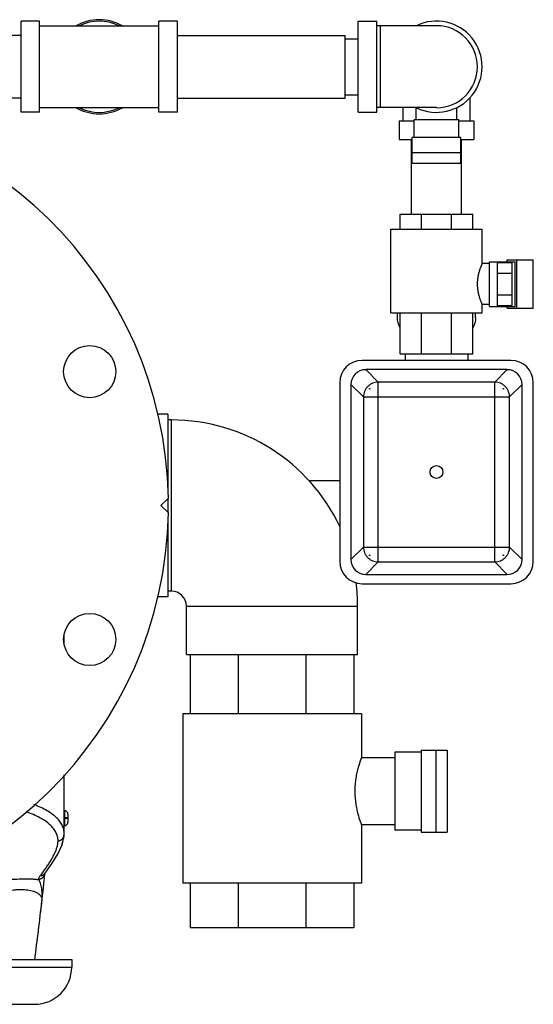
# Model space of a CAD drawing. Units: inches. Extents: x -18.3 to 79.5, y -22.4 to 51.3.
# Drawn here: x 20.1 to 28.7, y 24 to 40.5 of the extents above; entities that cross this region are included whole.
import ezdxf

# ---------------------------------------------------------------- set-up
doc = ezdxf.new("R2010")
doc.units = ezdxf.units.IN
doc.header["$LTSCALE"] = 1.87
doc.header["$MEASUREMENT"] = 0
doc.layers.get('0').update_dxf_attribs({"linetype": 'CONTINUOUS'})

msp = doc.modelspace()

# ---------------------------------------------------------------- linework, layer by layer
for p, q in [((20.131, 38.967), (20.131, 40.498)), ((20.443, 40.498), (20.131, 40.498)), ((20.443, 38.967), (20.443, 40.498)), ((20.443, 40.42), (22.443, 40.42)), ((22.443, 38.967), (22.443, 40.498)), ((22.756, 40.498), (22.443, 40.498)), ((22.756, 38.967), (22.756, 40.498)), ((25.792, 38.967), (25.792, 40.498)), ((25.792, 40.498), (26.105, 40.498)), ((26.105, 38.967), (26.105, 40.498)), ((27.105, 40.42), (26.105, 40.42)), ((26.167, 39.045), (26.167, 40.42)), ((20.131, 40.257), (19.681, 40.257)), ((22.756, 40.257), (25.571, 40.257)), ((25.571, 39.207), (25.571, 40.257)), ((25.571, 40.201), (25.792, 40.201)), ((20.131, 39.207), (19.681, 39.207)), ((22.756, 39.207), (25.571, 39.207)), ((25.571, 39.263), (25.792, 39.263)), ((27.667, 39.213), (27.667, 38.826)), ((20.443, 39.045), (22.443, 39.045)), ((27.105, 39.045), (26.105, 39.045)), ((26.542, 39.045), (26.542, 38.826)), ((26.761, 38.842), (26.761, 39.045)), ((27.449, 38.842), (27.449, 39.048)), ((20.443, 38.967), (20.131, 38.967)), ((22.756, 38.967), (22.443, 38.967)), ((25.792, 38.967), (26.105, 38.967)), ((26.48, 38.826), (26.73, 38.826)), ((26.48, 38.826), (26.48, 38.513)), ((27.48, 38.842), (26.73, 38.842)), ((26.73, 38.544), (26.73, 38.842)), ((27.48, 38.544), (27.48, 38.842)), ((27.48, 38.826), (27.73, 38.826)), ((27.73, 38.826), (27.73, 38.513)), ((27.511, 38.544), (26.699, 38.544)), ((26.699, 38.109), (26.699, 38.544)), ((27.511, 38.109), (27.511, 38.544)), ((26.48, 38.513), (26.699, 38.513)), ((26.685, 37.256), (26.685, 38.514)), ((27.511, 38.513), (27.73, 38.513)), ((27.525, 37.256), (27.525, 38.514)), ((26.699, 38.294), (27.511, 38.294)), ((27.511, 38.109), (26.699, 38.109)), ((26.496, 37.256), (27.714, 37.256)), ((26.496, 37.006), (26.496, 37.256)), ((26.853, 37.006), (26.853, 37.256)), ((27.357, 37.006), (27.357, 37.256)), ((27.714, 37.006), (27.714, 37.256)), ((26.339, 37.006), (27.871, 37.006)), ((26.339, 35.6), (26.339, 37.006)), ((27.871, 36.428), (27.871, 37.006)), ((27.996, 36.428), (27.871, 36.428)), ((27.996, 36.459), (28.427, 36.459)), ((27.996, 35.709), (27.996, 36.459)), ((28.121, 36.459), (28.121, 35.709)), ((28.121, 36.445), (28.371, 36.445)), ((28.293, 36.49), (28.728, 36.49)), ((28.293, 36.459), (28.293, 36.49)), ((28.371, 36.445), (28.371, 35.723)), ((28.427, 35.709), (28.427, 36.459)), ((28.453, 35.678), (28.453, 36.49)), ((28.728, 35.678), (28.728, 36.49)), ((28.121, 36.264), (28.371, 36.264)), ((28.121, 35.904), (28.371, 35.904)), ((27.996, 35.74), (27.871, 35.74)), ((27.871, 35.6), (27.871, 35.74)), ((28.121, 35.723), (28.371, 35.723)), ((26.339, 35.6), (27.871, 35.6)), ((26.449, 35.521), (26.449, 35.6)), ((26.496, 34.912), (26.496, 35.6)), ((26.853, 34.912), (26.853, 35.6)), ((27.357, 34.912), (27.357, 35.6)), ((27.714, 34.912), (27.714, 35.6)), ((27.761, 35.521), (27.761, 35.6)), ((27.996, 35.709), (28.427, 35.709)), ((28.293, 35.678), (28.293, 35.709)), ((28.293, 35.678), (28.728, 35.678)), ((26.496, 34.912), (27.714, 34.912)), ((26.58, 34.912), (26.58, 34.802)), ((27.63, 34.912), (27.63, 34.802)), ((28.355, 34.802), (25.855, 34.802)), ((28.293, 34.646), (25.916, 34.646)), ((26.126, 34.436), (25.916, 34.646)), ((28.084, 34.436), (28.293, 34.646)), ((25.48, 34.427), (25.48, 31.427)), ((25.877, 34.187), (25.667, 34.397)), ((25.667, 34.397), (25.667, 31.457)), ((28.084, 34.436), (26.126, 34.436)), ((26.126, 31.418), (26.126, 34.436)), ((28.084, 31.418), (28.084, 34.436)), ((28.333, 34.187), (28.542, 34.397)), ((28.542, 31.457), (28.542, 34.397)), ((28.73, 31.427), (28.73, 34.427)), ((25.877, 34.187), (28.333, 34.187)), ((25.877, 34.187), (25.877, 31.667)), ((28.333, 31.667), (28.333, 34.187)), ((22.594, 33.896), (22.425, 33.896)), ((22.594, 33.896), (22.594, 32.668)), ((22.656, 33.802), (22.594, 33.802)), ((22.656, 30.927), (22.656, 33.802)), ((24.962, 32.785), (25.48, 32.785)), ((22.48, 32.365), (22.605, 32.49)), ((22.594, 32.478), (22.594, 32.251)), ((22.605, 32.24), (22.48, 32.365)), ((22.594, 32.084), (22.594, 30.833)), ((25.877, 31.667), (25.667, 31.457)), ((25.877, 31.667), (28.333, 31.667)), ((28.333, 31.667), (28.542, 31.457)), ((26.126, 31.418), (25.916, 31.208)), ((26.126, 31.418), (28.084, 31.418)), ((28.084, 31.418), (28.293, 31.208)), ((25.916, 31.208), (28.293, 31.208)), ((22.656, 30.927), (22.594, 30.927)), ((25.855, 31.052), (28.355, 31.052)), ((22.594, 30.833), (22.419, 30.833)), ((22.906, 30.677), (25.781, 30.677)), ((22.906, 29.865), (22.906, 30.677)), ((25.781, 29.865), (25.781, 30.677)), ((20.856, 30.036), (20.856, 30.197)), ((22.906, 29.865), (25.781, 29.865)), ((22.969, 29.865), (22.969, 28.865)), ((23.774, 29.865), (23.774, 28.865)), ((24.913, 29.865), (24.913, 28.865)), ((25.719, 29.865), (25.719, 28.865)), ((25.844, 28.865), (22.844, 28.865)), ((22.844, 28.865), (22.844, 26.021)), ((25.844, 28.865), (25.844, 28.13)), ((26.406, 28.13), (25.843, 28.13)), ((26.848, 28.224), (26.406, 28.224)), ((26.406, 28.224), (26.406, 26.912)), ((26.848, 28.255), (27.283, 28.255)), ((26.848, 28.255), (26.848, 26.88)), ((27.098, 26.88), (27.098, 28.255)), ((27.283, 28.255), (27.283, 26.88)), ((20.856, 26.849), (20.856, 27.844)), ((20.919, 27.118), (20.86, 27.118)), ((20.86, 27.118), (20.86, 27.111)), ((20.919, 27.18), (20.919, 27.049)), ((20.919, 27.111), (20.86, 27.111)), ((25.843, 27.007), (25.844, 27.005)), ((26.406, 27.005), (25.843, 27.005)), ((25.844, 27.005), (25.844, 26.021)), ((26.848, 26.912), (26.406, 26.912)), ((26.848, 26.88), (27.283, 26.88)), ((20.501, 26.212), (20.505, 26.217)), ((20.505, 26.217), (20.506, 26.219)), ((20.535, 26.194), (20.535, 26.194)), ((20.427, 26.085), (20.428, 26.091)), ((25.844, 26.021), (22.844, 26.021)), ((22.969, 26.021), (22.969, 25.271)), ((23.774, 26.021), (23.774, 25.271)), ((24.913, 26.021), (24.913, 25.271)), ((25.719, 26.021), (25.719, 25.271)), ((25.719, 25.271), (22.969, 25.271)), ((10.732, 24.74), (20.982, 24.74)), ((20.982, 24.74), (20.982, 24.615)), ((10.732, 24.615), (20.982, 24.615)), ((11.357, 23.99), (20.357, 23.99))]:
    msp.add_line(p, q)
for points in [[(20.535, 26.194), (20.653, 26.357), (20.755, 26.524), (20.827, 26.686), (20.856, 26.849)], [(20.531, 26.188), (20.531, 26.188), (20.535, 26.194)]]:
    msp.add_lwpolyline(points)
for centre, radius in [((21.284, 34.613), 0.438), ((27.105, 32.927), 0.108), ((21.284, 30.116), 0.438)]:
    msp.add_circle(centre, radius)
for centre, radius, start, end in [((21.443, 39.732), 0.79, 60.5588, 119.4412), ((21.443, 39.732), 0.766, 64.2148, 115.7852), ((27.105, 39.732), 0.766, 244.0391, 115.9609), ((27.105, 39.732), 0.688, 270, 90), ((15.856, 32.365), 6.75, 1.0611, 178.9389), ((21.443, 39.732), 0.79, 240.5588, 299.4412), ((21.443, 39.732), 0.766, 244.2148, 295.7852), ((25.855, 34.427), 0.375, 90, 180), ((28.355, 34.427), 0.375, 0, 90), ((26.058, 35.131), 0.803, 264.5186, 265.4068), ((25.217, 34.258), 0.768, 4.5727, 5.5019), ((26.126, 34.187), 0.195, 132.6516, 137.3484), ((28.155, 35.096), 0.768, 274.5727, 275.5019), ((28.084, 34.187), 0.195, 42.6516, 47.3484), ((29.028, 34.255), 0.803, 174.5186, 175.4068), ((22.656, 30.677), 3.125, 25.2497, 90), ((15.856, 32.365), 6.75, 181.0611, 358.9389), ((25.855, 31.427), 0.375, 180, 270), ((25.182, 31.599), 0.803, 354.5186, 355.4068), ((26.055, 30.758), 0.768, 94.5727, 95.5019), ((26.126, 31.667), 0.195, 222.6516, 227.3484), ((28.084, 31.667), 0.195, 312.6516, 317.3484), ((28.152, 30.723), 0.803, 84.5186, 85.4068), ((28.993, 31.596), 0.768, 184.5727, 185.5019), ((28.355, 31.427), 0.375, 270, 360), ((22.656, 30.677), 0.25, 0, 90), ((22.656, 30.677), 3.125, 0, 7.1895), ((20.856, 27.18), 0.0625, 0, 87), ((20.856, 27.049), 0.0625, 273, 359.9999), ((20.741, 26.85), 0.115, 357.782, 359.9981), ((17.534, 28.406), 3.69, 322.3229, 323.5067), ((-38.105, 32.365), 58.962, 353.3301, 353.98895), ((18.092, 27.993), 2.996, 323.685, 324.9931), ((20.415, 26.21), 0.119, 328.1438, 349.2238), ((20.418, 26.209), 0.115, 349.2794, 350.8327), ((20.42, 26.203), 0.113, 352.4349, 353.988), ((-38.105, 32.365), 58.962, 352.56762, 353.52924), ((20.357, 24.615), 0.625, 270, 360)]:
    msp.add_arc(centre, radius, start, end)
for centre, major_axis, start_param, end_param in [((25.918, 34.395), (-0.178, 0.178), -0.7816, 0.7816), ((28.291, 34.395), (0.178, 0.178), -0.7816, 0.7816), ((25.918, 31.459), (0.178, 0.178), -3.923193, -2.359993), ((28.291, 31.459), (0.178, -0.178), -0.7816, 0.7816)]:
    msp.add_ellipse(centre, major_axis=major_axis, ratio=0.992433, start_param=start_param, end_param=end_param)
for points, knots in [([(27.871, 36.428), (27.871, 36.428), (27.871, 36.428), (27.871, 36.428), (27.871, 36.428), (27.87, 36.428), (27.87, 36.427), (27.87, 36.427), (27.87, 36.427), (27.87, 36.426), (27.87, 36.426), (27.869, 36.425), (27.869, 36.424), (27.868, 36.423), (27.868, 36.421), (27.867, 36.419), (27.866, 36.416), (27.864, 36.412), (27.861, 36.407), (27.859, 36.401), (27.856, 36.394), (27.853, 36.386), (27.85, 36.378), (27.845, 36.366), (27.838, 36.349), (27.831, 36.326), (27.823, 36.302), (27.815, 36.275), (27.808, 36.246), (27.801, 36.216), (27.796, 36.185), (27.791, 36.14), (27.789, 36.107), (27.789, 36.084)], [0, 0, 0, 0, 0.000082, 0.000185, 0.000329, 0.00074, 0.001314, 0.002052, 0.002953, 0.004016, 0.005241, 0.008176, 0.011755, 0.015975, 0.020832, 0.026317, 0.032423, 0.046463, 0.062888, 0.081628, 0.102597, 0.12571, 0.150879, 0.178016, 0.237831, 0.304443, 0.377164, 0.455327, 0.53828, 0.625363, 0.715867, 0.809052, 1, 1, 1, 1]), ([(27.789, 36.084), (27.789, 36.061), (27.791, 36.028), (27.796, 35.983), (27.801, 35.952), (27.808, 35.922), (27.815, 35.893), (27.823, 35.866), (27.831, 35.842), (27.838, 35.819), (27.845, 35.802), (27.85, 35.79), (27.853, 35.782), (27.856, 35.774), (27.859, 35.767), (27.861, 35.761), (27.864, 35.756), (27.866, 35.752), (27.867, 35.749), (27.868, 35.747), (27.868, 35.746), (27.869, 35.744), (27.869, 35.743), (27.87, 35.742), (27.87, 35.741), (27.87, 35.741), (27.87, 35.741), (27.87, 35.741), (27.871, 35.74), (27.871, 35.74), (27.871, 35.74), (27.871, 35.74)], [0, 0, 0, 0, 0.190948, 0.284133, 0.374637, 0.46172, 0.544673, 0.622836, 0.695557, 0.762169, 0.821984, 0.849121, 0.874291, 0.897403, 0.918372, 0.937112, 0.953537, 0.967577, 0.973683, 0.979168, 0.984025, 0.988245, 0.991824, 0.994759, 0.997047, 0.997948, 0.998686, 0.99926, 0.999671, 0.999918, 1, 1, 1, 1]), ([(26.495, 35.351), (26.487, 35.364), (26.474, 35.391), (26.459, 35.434), (26.451, 35.477), (26.449, 35.507), (26.449, 35.521)], [0, 0, 0, 0, 0.257058, 0.508188, 0.755165, 1, 1, 1, 1]), ([(27.761, 35.521), (27.761, 35.507), (27.759, 35.477), (27.75, 35.434), (27.736, 35.391), (27.723, 35.364), (27.715, 35.351)], [0, 0, 0, 0, 0.244836, 0.491814, 0.742944, 1, 1, 1, 1]), ([(26.126, 34.436), (26.11, 34.436), (26.077, 34.433), (26.038, 34.421), (26.009, 34.407), (25.988, 34.394), (25.969, 34.379), (25.95, 34.363), (25.934, 34.345), (25.919, 34.325), (25.907, 34.304), (25.893, 34.275), (25.881, 34.236), (25.877, 34.203), (25.877, 34.187)], [0, 0, 0, 0, 0.124706, 0.24961, 0.31217, 0.374765, 0.437379, 0.5, 0.562621, 0.625235, 0.68783, 0.750389, 0.875294, 1, 1, 1, 1]), ([(28.333, 34.187), (28.333, 34.203), (28.329, 34.236), (28.317, 34.275), (28.303, 34.304), (28.29, 34.325), (28.276, 34.345), (28.259, 34.363), (28.241, 34.379), (28.222, 34.394), (28.201, 34.407), (28.171, 34.421), (28.132, 34.433), (28.1, 34.436), (28.084, 34.436)], [0, 0, 0, 0, 0.124706, 0.24961, 0.31217, 0.374765, 0.437379, 0.5, 0.562621, 0.625235, 0.68783, 0.750389, 0.875294, 1, 1, 1, 1]), ([(25.877, 31.667), (25.877, 31.651), (25.881, 31.618), (25.893, 31.579), (25.907, 31.55), (25.919, 31.529), (25.934, 31.51), (25.95, 31.491), (25.969, 31.475), (25.988, 31.46), (26.009, 31.448), (26.038, 31.434), (26.077, 31.422), (26.11, 31.418), (26.126, 31.418)], [0, 0, 0, 0, 0.124706, 0.24961, 0.31217, 0.374765, 0.437379, 0.5, 0.562621, 0.625235, 0.68783, 0.750389, 0.875294, 1, 1, 1, 1]), ([(28.084, 31.418), (28.1, 31.418), (28.132, 31.422), (28.171, 31.434), (28.201, 31.448), (28.222, 31.46), (28.241, 31.475), (28.259, 31.491), (28.276, 31.51), (28.29, 31.529), (28.303, 31.55), (28.317, 31.579), (28.329, 31.618), (28.333, 31.651), (28.333, 31.667)], [0, 0, 0, 0, 0.124706, 0.24961, 0.31217, 0.374765, 0.437379, 0.5, 0.562621, 0.625235, 0.68783, 0.750389, 0.875294, 1, 1, 1, 1]), ([(25.844, 28.13), (25.844, 28.13), (25.844, 28.13), (25.843, 28.13), (25.843, 28.13), (25.843, 28.13), (25.843, 28.129), (25.843, 28.128), (25.842, 28.127), (25.842, 28.126), (25.841, 28.124), (25.84, 28.122), (25.839, 28.118), (25.837, 28.113), (25.834, 28.105), (25.831, 28.097), (25.828, 28.087), (25.824, 28.075), (25.82, 28.063), (25.815, 28.049), (25.809, 28.029), (25.8, 28.001), (25.789, 27.964), (25.779, 27.924), (25.768, 27.88), (25.759, 27.833), (25.75, 27.784), (25.743, 27.732), (25.736, 27.66), (25.734, 27.605), (25.734, 27.568)], [0, 0, 0, 0, 0.00008, 0.000319, 0.000718, 0.001277, 0.001995, 0.002873, 0.005107, 0.007977, 0.011479, 0.015607, 0.020356, 0.031696, 0.045458, 0.061585, 0.080007, 0.100657, 0.123461, 0.148342, 0.175217, 0.23462, 0.301006, 0.373704, 0.452044, 0.535356, 0.622924, 0.714001, 0.807802, 1, 1, 1, 1]), ([(25.734, 27.568), (25.734, 27.533), (25.737, 27.464), (25.748, 27.364), (25.764, 27.271), (25.788, 27.171), (25.815, 27.084), (25.836, 27.025), (25.843, 27.007)], [0, 0, 0, 0, 0.183301, 0.360269, 0.525126, 0.672784, 0.897825, 1, 1, 1, 1]), ([(20.856, 26.85), (20.856, 26.862), (20.855, 26.887), (20.849, 26.923), (20.839, 26.958), (20.824, 26.993), (20.806, 27.026), (20.776, 27.071), (20.727, 27.126), (20.654, 27.186), (20.566, 27.243), (20.463, 27.296), (20.388, 27.328), (20.348, 27.343)], [0, 0, 0, 0, 0.04861, 0.096971, 0.145652, 0.19521, 0.246171, 0.299019, 0.411959, 0.53693, 0.675862, 0.829979, 1, 1, 1, 1]), ([(20.752, 26.731), (20.752, 26.743), (20.75, 26.768), (20.744, 26.804), (20.733, 26.84), (20.718, 26.875), (20.699, 26.909), (20.666, 26.954), (20.615, 27.009), (20.538, 27.069), (20.445, 27.125), (20.336, 27.178), (20.257, 27.209), (20.215, 27.224)], [0, 0, 0, 0, 0.047781, 0.09531, 0.143198, 0.19204, 0.242396, 0.294777, 0.407265, 0.532471, 0.672306, 0.827933, 1, 1, 1, 1]), ([(20.86, 27.243), (20.86, 27.243), (20.86, 27.243), (20.86, 27.242), (20.86, 27.241), (20.86, 27.24), (20.86, 27.239), (20.86, 27.237), (20.861, 27.233), (20.861, 27.228), (20.861, 27.221), (20.861, 27.214), (20.861, 27.206), (20.861, 27.197), (20.861, 27.183), (20.861, 27.165), (20.86, 27.142), (20.86, 27.126), (20.86, 27.118)], [0, 0, 0, 0, 0.001776, 0.005624, 0.011772, 0.020256, 0.031078, 0.044216, 0.077314, 0.119276, 0.169696, 0.228098, 0.293933, 0.366555, 0.445285, 0.617919, 0.805245, 1, 1, 1, 1]), ([(20.86, 27.111), (20.86, 27.103), (20.86, 27.087), (20.861, 27.064), (20.861, 27.046), (20.861, 27.032), (20.861, 27.023), (20.861, 27.015), (20.861, 27.008), (20.861, 27.002), (20.861, 26.996), (20.86, 26.993), (20.86, 26.99), (20.86, 26.989), (20.86, 26.988), (20.86, 26.987), (20.86, 26.987), (20.86, 26.987), (20.86, 26.987)], [0, 0, 0, 0, 0.194714, 0.381995, 0.554627, 0.633356, 0.705985, 0.771831, 0.830241, 0.88068, 0.922651, 0.955765, 0.968909, 0.979734, 0.988219, 0.99437, 0.998221, 1, 1, 1, 1]), ([(20.752, 26.731), (20.766, 26.733), (20.793, 26.742), (20.827, 26.768), (20.85, 26.804), (20.856, 26.832), (20.856, 26.846)], [0, 0, 0, 0, 0.253757, 0.505089, 0.753478, 1, 1, 1, 1]), ([(20.816, 26.679), (20.822, 26.693), (20.833, 26.722), (20.85, 26.778), (20.856, 26.821), (20.856, 26.849)], [0, 0, 0, 0, 0.263948, 0.518665, 1, 1, 1, 1]), ([(20.546, 26.274), (20.56, 26.294), (20.586, 26.332), (20.623, 26.391), (20.657, 26.449), (20.687, 26.506), (20.713, 26.563), (20.734, 26.62), (20.748, 26.675), (20.752, 26.713), (20.752, 26.731)], [0, 0, 0, 0, 0.139772, 0.276178, 0.408813, 0.537159, 0.660847, 0.779512, 0.892453, 1, 1, 1, 1]), ([(20.427, 26.085), (20.44, 26.086), (20.46, 26.092), (20.483, 26.106), (20.498, 26.119), (20.511, 26.134), (20.524, 26.156), (20.53, 26.175), (20.532, 26.188)], [0, 0, 0, 0, 0.253163, 0.379555, 0.504971, 0.629653, 0.75392, 1, 1, 1, 1]), ([(20.428, 26.091), (20.428, 26.096), (20.431, 26.109), (20.44, 26.129), (20.449, 26.143), (20.455, 26.151)], [0, 0, 0, 0, 0.22204, 0.586151, 1, 1, 1, 1]), ([(20.428, 26.091), (20.437, 26.092), (20.454, 26.097), (20.479, 26.109), (20.5, 26.126), (20.511, 26.14), (20.516, 26.148)], [0, 0, 0, 0, 0.252006, 0.503629, 0.752772, 1, 1, 1, 1]), ([(20.455, 26.151), (20.463, 26.151), (20.478, 26.154), (20.5, 26.163), (20.519, 26.176), (20.53, 26.188), (20.535, 26.194)], [0, 0, 0, 0, 0.253723, 0.504926, 0.753242, 1, 1, 1, 1]), ([(19.864, 26.077), (19.917, 26.083), (20.019, 26.092), (20.167, 26.098), (20.283, 26.097), (20.368, 26.091), (20.408, 26.087), (20.427, 26.085)], [0, 0, 0, 0, 0.280081, 0.545647, 0.787984, 0.898161, 1, 1, 1, 1]), ([(20.481, 25.72), (20.485, 25.756), (20.488, 25.811), (20.484, 25.882), (20.478, 25.932), (20.469, 25.978), (20.459, 26.014), (20.45, 26.04), (20.443, 26.057), (20.435, 26.072), (20.43, 26.081), (20.427, 26.085)], [0, 0, 0, 0, 0.294545, 0.434805, 0.569151, 0.695978, 0.812729, 0.86621, 0.915665, 0.960466, 1, 1, 1, 1]), ([(19.864, 25.894), (19.91, 25.901), (19.978, 25.91), (20.067, 25.916), (20.129, 25.918), (20.189, 25.916), (20.243, 25.91), (20.293, 25.902), (20.336, 25.891), (20.375, 25.877), (20.407, 25.86), (20.433, 25.841), (20.454, 25.82), (20.469, 25.797), (20.478, 25.772), (20.482, 25.746), (20.482, 25.729), (20.481, 25.72)], [0, 0, 0, 0, 0.19215, 0.284064, 0.371699, 0.45405, 0.53032, 0.599979, 0.66283, 0.719021, 0.769031, 0.813665, 0.854024, 0.891436, 0.927343, 0.963136, 1, 1, 1, 1])]:
    msp.add_open_spline(points, degree=3, knots=knots)

doc.saveas('drawing.dxf')
